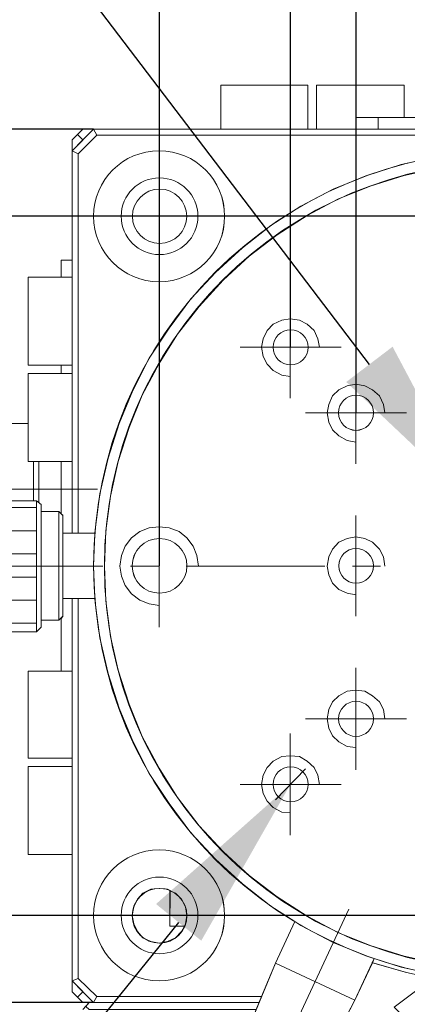
# Model space of a CAD drawing. Units: millimetres. Extents: x -67713 to 12318, y -7560 to 40105.
# Drawn here: x 12207 to 12217, y -7429 to -7404 of the extents above; entities that cross this region are included whole.
import ezdxf
from ezdxf import colors
from ezdxf.entities.mleader import LeaderData, LeaderLine
from ezdxf.math import Vec2, Vec3

# ---------------------------------------------------------------- set-up
doc = ezdxf.new("R2010")
doc.units = ezdxf.units.MM
doc.header["$LTSCALE"] = 10
doc.header["$PDMODE"] = 34
doc.layers.add('6文字层', color=3, linetype='Continuous')
doc.styles.get("Standard").update_dxf_attribs({"font": '黑体.ttf'})
doc.styles.add('TH-GBD2M', font='calibri.ttf', dxfattribs={"width": 0.8, "height": 2.5})
doc.dimstyles.new('TH-GBD2M', dxfattribs={"dimtxt": 2.5, "dimasz": 4, "dimexe": 2, "dimexo": 0, "dimgap": 1.5, "dimtad": 1, "dimdec": 4, "dimlfac": 0.1, "dimzin": 9, "dimdsep": 46, "dimtxsty": 'TH-GBD2M', "dimcen": 0, "dimclrt": 3, "dimadec": 0, "dimazin": 3, "dimtfac": 1, "dimtdec": 4, "dimtofl": 0, "dimtmove": 0, "dimatfit": 3, "dimfxl": 1, "dimtolj": 1, "dimtzin": 0, "dimarcsym": 0})

# ---------------------------------------------------------------- blocks, each defined once
blk = doc.blocks.new('*D2085')
at = {"layer": '6文字层', "color": 0, "lineweight": -2, "transparency": 16777216}
for p, q in [((12215.787, -7413.688), (12215.787, -7395.194)), ((12223.655, -7413.688), (12223.655, -7395.194)), ((12211.787, -7397.194), (12207.787, -7397.194)), ((12227.655, -7397.194), (12231.655, -7397.194))]:
    blk.add_line(p, q, dxfattribs=at)
at = {"layer": '6文字层', "color": 0, "transparency": 16777216}
for points in [[(12211.787, -7396.527), (12211.787, -7397.86), (12215.787, -7397.194)], [(12227.655, -7396.527), (12227.655, -7397.86), (12223.655, -7397.194)]]:
    blk.add_solid(points, dxfattribs=at)
at = {"layer": 'Defpoints', "color": 0, "transparency": 16777216}
for p in [(12223.655, -7397.194), (12215.787, -7413.688), (12223.655, -7413.688)]:
    blk.add_point(p, dxfattribs=at)
at = {"layer": '6文字层', "color": 3, "transparency": 16777216, "insert": (12219.721, -7394.435), "char_height": 2.5, "attachment_point": 5, "style": 'TH-GBD2M'}
blk.add_mtext('\\A1;14', dxfattribs=at)
blk = doc.blocks.new('*D2086')
at = {"layer": '6文字层', "color": 0, "lineweight": -2, "transparency": 16777216}
for p, q in [((12214.101, -7412.001), (12214.101, -7388.621)), ((12225.352, -7412.001), (12225.352, -7388.621)), ((12218.101, -7390.621), (12221.352, -7390.621))]:
    blk.add_line(p, q, dxfattribs=at)
at = {"layer": '6文字层', "color": 0, "transparency": 16777216}
for points in [[(12218.101, -7389.955), (12218.101, -7391.288), (12214.101, -7390.621)], [(12221.352, -7389.955), (12221.352, -7391.288), (12225.352, -7390.621)]]:
    blk.add_solid(points, dxfattribs=at)
at = {"layer": 'Defpoints', "color": 0, "transparency": 16777216}
for p in [(12225.352, -7390.621), (12214.101, -7412.001), (12225.352, -7412.001)]:
    blk.add_point(p, dxfattribs=at)
at = {"layer": '6文字层', "color": 3, "transparency": 16777216, "insert": (12219.726, -7387.841), "char_height": 2.5, "attachment_point": 5, "style": 'TH-GBD2M'}
blk.add_mtext('\\A1;20', dxfattribs=at)
blk = doc.blocks.new('*D2087')
at = {"layer": '6文字层', "color": 0, "lineweight": -2, "transparency": 16777216}
for p, q in [((12219.716, -7408.628), (12195.694, -7408.628)), ((12197.694, -7412.628), (12197.694, -7422.626)), ((12219.716, -7426.626), (12195.694, -7426.626))]:
    blk.add_line(p, q, dxfattribs=at)
at = {"layer": '6文字层', "color": 0, "transparency": 16777216}
for points in [[(12197.027, -7412.628), (12198.361, -7412.628), (12197.694, -7408.628)], [(12197.027, -7422.626), (12198.361, -7422.626), (12197.694, -7426.626)]]:
    blk.add_solid(points, dxfattribs=at)
at = {"layer": 'Defpoints', "color": 0, "transparency": 16777216}
for p in [(12219.716, -7408.628), (12197.694, -7426.626), (12219.716, -7426.626)]:
    blk.add_point(p, dxfattribs=at)
at = {"layer": '6文字层', "color": 3, "transparency": 16777216, "insert": (12194.913, -7417.627), "char_height": 2.5, "attachment_point": 5, "rotation": 90, "style": 'TH-GBD2M'}
blk.add_mtext('\\A1;32', dxfattribs=at)
blk = doc.blocks.new('*D2088')
at = {"layer": '6文字层', "color": 0, "lineweight": -2, "transparency": 16777216}
for p, q in [((12210.727, -7417.627), (12210.727, -7383.826)), ((12228.715, -7417.637), (12228.715, -7383.826)), ((12214.727, -7385.826), (12224.715, -7385.826))]:
    blk.add_line(p, q, dxfattribs=at)
at = {"layer": '6文字层', "color": 0, "transparency": 16777216}
for points in [[(12214.727, -7385.159), (12214.727, -7386.493), (12210.727, -7385.826)], [(12224.715, -7385.159), (12224.715, -7386.493), (12228.715, -7385.826)]]:
    blk.add_solid(points, dxfattribs=at)
at = {"layer": 'Defpoints', "color": 0, "transparency": 16777216}
for p in [(12228.715, -7385.826), (12210.727, -7417.627), (12228.715, -7417.637)]:
    blk.add_point(p, dxfattribs=at)
at = {"layer": '6文字层', "color": 3, "transparency": 16777216, "insert": (12219.721, -7383.045), "char_height": 2.5, "attachment_point": 5, "style": 'TH-GBD2M'}
blk.add_mtext('\\A1;32', dxfattribs=at)
blk = doc.blocks.new('*D2090')
at = {"layer": '6文字层', "color": 0, "lineweight": -2, "transparency": 16777216}
for p, q in [((12209.031, -7406.386), (12190.426, -7406.386)), ((12192.426, -7410.386), (12192.426, -7424.868)), ((12209.031, -7428.868), (12190.426, -7428.868))]:
    blk.add_line(p, q, dxfattribs=at)
at = {"layer": '6文字层', "color": 0, "transparency": 16777216}
for points in [[(12191.76, -7410.386), (12193.093, -7410.386), (12192.426, -7406.386)], [(12191.76, -7424.868), (12193.093, -7424.868), (12192.426, -7428.868)]]:
    blk.add_solid(points, dxfattribs=at)
at = {"layer": 'Defpoints', "color": 0, "transparency": 16777216}
for p in [(12209.031, -7406.386), (12192.426, -7428.868), (12209.031, -7428.868)]:
    blk.add_point(p, dxfattribs=at)
at = {"layer": '6文字层', "color": 3, "transparency": 16777216, "insert": (12189.646, -7417.627), "char_height": 2.5, "attachment_point": 5, "rotation": 90, "style": 'TH-GBD2M'}
blk.add_mtext('\\A1;40', dxfattribs=at)
blk = doc.blocks.new('*D2091')
at = {"layer": '6文字层', "color": 0, "lineweight": -2, "transparency": 16777216}
for p, q in [((12192.426, -7428.868), (12194.426, -7428.868)), ((12192.426, -7437.805), (12192.426, -7432.868)), ((12221.681, -7441.805), (12190.426, -7441.805))]:
    blk.add_line(p, q, dxfattribs=at)
at = {"layer": '6文字层', "color": 0, "transparency": 16777216}
for points in [[(12191.76, -7432.868), (12193.093, -7432.868), (12192.426, -7428.868)], [(12191.76, -7437.805), (12193.093, -7437.805), (12192.426, -7441.805)]]:
    blk.add_solid(points, dxfattribs=at)
at = {"layer": 'Defpoints', "color": 0, "transparency": 16777216}
for p in [(12192.426, -7428.868), (12192.426, -7428.868), (12221.681, -7441.805)]:
    blk.add_point(p, dxfattribs=at)
at = {"layer": '6文字层', "color": 3, "transparency": 16777216, "insert": (12189.646, -7435.337), "char_height": 2.5, "attachment_point": 5, "rotation": 90, "style": 'TH-GBD2M'}
blk.add_mtext('\\A1;23', dxfattribs=at)
blk = doc.blocks.new('*D2092')
at = {"layer": '6文字层', "color": 0, "lineweight": -2, "transparency": 16777216}
for p, q in [((12240.244, -7392.317), (12190.426, -7392.317)), ((12192.426, -7402.386), (12192.426, -7396.317)), ((12192.426, -7406.386), (12194.426, -7406.386))]:
    blk.add_line(p, q, dxfattribs=at)
at = {"layer": '6文字层', "color": 0, "transparency": 16777216}
for points in [[(12191.76, -7396.317), (12193.093, -7396.317), (12192.426, -7392.317)], [(12191.76, -7402.386), (12193.093, -7402.386), (12192.426, -7406.386)]]:
    blk.add_solid(points, dxfattribs=at)
at = {"layer": 'Defpoints', "color": 0, "transparency": 16777216}
for p in [(12192.426, -7392.317), (12240.244, -7392.317), (12192.426, -7406.386)]:
    blk.add_point(p, dxfattribs=at)
at = {"layer": '6文字层', "color": 3, "transparency": 16777216, "insert": (12189.646, -7399.351), "char_height": 2.5, "attachment_point": 5, "rotation": 90, "style": 'TH-GBD2M'}
blk.add_mtext('\\A1;25', dxfattribs=at)

msp = doc.modelspace()

# ---------------------------------------------------------------- linework, layer by layer
at = {"color": 7, "lineweight": 0}
for points in [[(12214.54705, -7405.25447), (12212.30484, -7405.25447)], [(12212.30484, -7405.25447), (12212.30484, -7406.38559)], [(12214.54705, -7405.25447), (12214.54705, -7406.38559)], [(12217.02763, -7405.25447), (12214.76532, -7405.25447)], [(12214.76532, -7405.25447), (12214.76532, -7406.38559)], [(12217.02763, -7405.25447), (12217.02763, -7406.08788)], [(12227.60394, -7406.08788), (12215.77738, -7406.08788)], [(12215.77738, -7406.38559), (12215.77738, -7406.08788)], [(12216.35283, -7406.08788), (12216.35283, -7406.38559)], [(12208.75293, -7406.38559), (12208.47506, -7406.66327)], [(12209.0308, -7406.38559), (12208.47506, -7406.94114)], [(12230.67962, -7406.38559), (12208.75293, -7406.38559)], [(12209.0308, -7406.38559), (12209.1101, -7406.54421)], [(12208.61402, -7406.52456), (12208.75293, -7406.66327)], [(12217.86084, -7407.10034), (12216.94813, -7407.29811), (12216.07496, -7407.57598), (12215.202, -7407.93316), (12214.36859, -7408.37043), (12213.59458, -7408.86651), (12212.86038, -7409.44137), (12212.16587, -7410.07681), (12211.53103, -7410.75081), (12210.97529, -7411.50492), (12210.4595, -7412.27873), (12210.04273, -7413.11287), (12209.68555, -7413.96619), (12209.40768, -7414.85847), (12209.18941, -7415.77118), (12209.07035, -7416.70374), (12209.07035, -7416.78325), (12208.63387, -7416.78325), (12208.63387, -7407.02104), (12209.1101, -7406.54421), (12230.34229, -7406.54421)], [(12208.63387, -7407.02044), (12209.1101, -7406.54421)], [(12209.1101, -7406.54421), (12230.34229, -7406.54421)], [(12208.47506, -7416.78325), (12208.47506, -7406.66327)], [(12208.47506, -7406.94114), (12208.63387, -7407.02044)], [(12208.63387, -7416.78325), (12208.63387, -7407.02044)], [(12217.86084, -7428.15328), (12216.94813, -7427.95491), (12216.25362, -7427.73664), (12216.07496, -7427.67704), (12215.202, -7427.31987), (12214.36859, -7426.88339), (12214.20978, -7426.78417), (12213.59458, -7426.38724), (12212.86038, -7425.81186), (12212.16587, -7425.17681), (12211.53103, -7424.50221), (12210.97529, -7423.74884), (12210.4595, -7422.97489), (12210.04273, -7422.14089), (12209.68555, -7421.28763), (12209.40768, -7420.39476), (12209.18941, -7419.48184), (12209.07035, -7418.56972), (12209.0636, -7418.46978), (12209.0308, -7417.63637), (12209.0636, -7416.78325), (12209.07035, -7416.70374), (12209.18941, -7415.77118), (12209.40768, -7414.85847), (12209.68555, -7413.96619), (12210.04273, -7413.11287), (12210.4595, -7412.27873), (12210.97529, -7411.50492), (12211.53103, -7410.75081), (12212.16587, -7410.07681), (12212.86038, -7409.44137), (12213.59458, -7408.86651), (12214.36859, -7408.37043), (12215.202, -7407.93316), (12216.07496, -7407.57598), (12216.94813, -7407.29811), (12217.86084, -7407.10034)], [(12217.92044, -7407.37821), (12217.02743, -7407.57598), (12216.15447, -7407.85385), (12215.32106, -7408.19118), (12214.5272, -7408.60796), (12213.75339, -7409.1039), (12213.03904, -7409.65944), (12212.36444, -7410.27458), (12211.7493, -7410.94938), (12211.19356, -7411.66373), (12210.71733, -7412.41783), (12210.28084, -7413.2312), (12209.94351, -7414.06461), (12209.66564, -7414.93777), (12209.46728, -7415.83078), (12209.34822, -7416.72365), (12209.30847, -7417.63637), (12209.34822, -7418.52937), (12209.46728, -7419.44209), (12209.66564, -7420.31525), (12209.94351, -7421.18842), (12210.28084, -7422.02183), (12210.71733, -7422.83539), (12211.19356, -7423.5893), (12211.7493, -7424.32369), (12212.36444, -7424.97845), (12213.03904, -7425.59418), (12213.75339, -7426.14913), (12214.5272, -7426.64527), (12215.32106, -7427.06204), (12216.15447, -7427.39917), (12217.02743, -7427.67704), (12217.92044, -7427.87541)], [(12208.19739, -7409.75879), (12208.47506, -7409.75879)], [(12208.19739, -7409.75879), (12208.19739, -7410.19547)], [(12207.34413, -7410.19547), (12208.47506, -7410.19547)], [(12207.34413, -7410.19547), (12207.34413, -7412.45758)], [(12214.09072, -7410.69141), (12214.09072, -7413.3107)], [(12214.84482, -7412.00126), (12214.80507, -7411.78279), (12214.70586, -7411.56458), (12214.5272, -7411.40577), (12214.32884, -7411.30655), (12214.09072, -7411.267), (12213.87245, -7411.30655), (12213.65424, -7411.40577), (12213.49543, -7411.56458), (12213.39621, -7411.78279), (12213.35646, -7412.00126), (12213.39621, -7412.23938), (12213.49543, -7412.43774), (12213.65424, -7412.59635), (12213.87245, -7412.71561), (12214.09072, -7412.75516)], [(12212.80092, -7412.00126), (12215.40036, -7412.00126)], [(12207.34413, -7412.45758), (12208.47506, -7412.45758)], [(12208.19739, -7412.67586), (12208.19739, -7412.45758)], [(12215.77738, -7412.37808), (12215.77738, -7414.99737)], [(12207.34413, -7412.67586), (12208.47506, -7412.67586)], [(12207.34413, -7412.67586), (12207.34413, -7414.93797)], [(12216.53149, -7413.68772), (12216.49174, -7413.46952), (12216.39259, -7413.25124), (12216.21387, -7413.09243), (12216.0155, -7412.99328), (12215.77738, -7412.95373), (12215.55918, -7412.99328), (12215.3409, -7413.09243), (12215.18209, -7413.25124), (12215.08294, -7413.46952), (12215.04319, -7413.68772), (12215.08294, -7413.92584), (12215.18209, -7414.1244), (12215.3409, -7414.28302), (12215.55918, -7414.40208), (12215.77738, -7414.44183)], [(12214.48765, -7413.68772), (12217.08703, -7413.68772)], [(12204.82399, -7413.96559), (12207.34413, -7413.96559)], [(12207.34413, -7414.93797), (12208.47506, -7414.93797)], [(12207.48303, -7415.94984), (12207.48303, -7414.93797)], [(12207.6218, -7414.93797), (12207.6218, -7415.98959)], [(12208.19739, -7416.28737), (12208.19739, -7414.93797)], [(12206.2527, -7415.65232), (12209.13001, -7415.65232)], [(12207.56234, -7415.94984), (12202.89921, -7415.94984)], [(12207.6814, -7416.04925), (12207.56234, -7415.94984)], [(12207.56234, -7415.94984), (12207.56234, -7419.32323)], [(12207.56234, -7416.12856), (12202.89921, -7416.12856)], [(12207.6814, -7416.04925), (12207.6814, -7419.20417)], [(12208.13779, -7416.22771), (12207.6814, -7416.22771)], [(12208.23694, -7416.32692), (12208.13779, -7416.22771)], [(12208.13779, -7416.22771), (12208.13779, -7419.02552)], [(12210.71733, -7419.20417), (12210.71733, -7416.04925)], [(12208.23694, -7416.32692), (12208.23694, -7418.9263)], [(12215.77738, -7416.32692), (12215.77738, -7418.9263)], [(12207.56234, -7416.72385), (12202.89921, -7416.72385)], [(12209.07035, -7416.78325), (12208.23694, -7416.78325)], [(12211.72939, -7417.63657), (12211.68964, -7417.3587), (12211.59049, -7417.12058), (12211.43168, -7416.90231), (12211.23331, -7416.74369), (12210.97529, -7416.64435), (12210.71733, -7416.62463), (12210.4595, -7416.64435), (12210.22138, -7416.74369), (12210.00297, -7416.90231), (12209.84436, -7417.12058), (12209.74515, -7417.3587), (12209.7054, -7417.63657), (12209.74515, -7417.89453), (12209.84436, -7418.13265), (12210.00297, -7418.35092), (12210.22138, -7418.50973), (12210.4595, -7418.60888), (12210.71733, -7418.64863)], [(12216.53149, -7417.63657), (12216.49174, -7417.39845), (12216.39259, -7417.20008), (12216.21387, -7417.02137), (12216.0155, -7416.92222), (12215.77738, -7416.88246), (12215.55918, -7416.92222), (12215.3409, -7417.02137), (12215.18209, -7417.20008), (12215.08294, -7417.39845), (12215.04319, -7417.63657), (12215.08294, -7417.85478), (12215.18209, -7418.07305), (12215.3409, -7418.23186), (12215.55918, -7418.33101), (12215.77738, -7418.37076)], [(12207.56234, -7417.31914), (12202.89921, -7417.31914)], [(12209.26891, -7417.63657), (12205.69716, -7417.63657)], [(12207.6814, -7417.63657), (12207.56234, -7417.63657)], [(12208.23694, -7417.63657), (12208.13779, -7417.63657)], [(12210.69762, -7417.63657), (12209.98327, -7417.63657)], [(12214.98373, -7417.63657), (12211.41197, -7417.63657)], [(12216.41243, -7417.63657), (12215.69808, -7417.63657)], [(12207.56234, -7417.91444), (12202.89921, -7417.91444)], [(12207.56234, -7418.50973), (12202.89921, -7418.50973)], [(12209.07035, -7418.46998), (12208.23694, -7418.46998)], [(12208.47506, -7428.58996), (12208.47506, -7418.46998)], [(12208.63387, -7428.25263), (12208.63387, -7418.46998)], [(12208.13779, -7419.02552), (12207.6814, -7419.02552)], [(12208.23694, -7418.9263), (12208.13779, -7419.02552)], [(12208.19739, -7420.33536), (12208.19739, -7418.98596)], [(12207.56234, -7419.10502), (12202.89921, -7419.10502)], [(12207.56234, -7419.32323), (12202.89921, -7419.32323)], [(12207.6814, -7419.20417), (12207.56234, -7419.32323)], [(12207.34413, -7420.33536), (12208.47506, -7420.33536)], [(12207.34413, -7420.33536), (12207.34413, -7422.57756)], [(12215.77738, -7420.25586), (12215.77738, -7422.87515)], [(12216.53149, -7421.5655), (12216.49174, -7421.32738), (12216.39259, -7421.12902), (12216.21387, -7420.97021), (12216.0155, -7420.85115), (12215.77738, -7420.83124), (12215.55918, -7420.85115), (12215.3409, -7420.97021), (12215.18209, -7421.12902), (12215.08294, -7421.32738), (12215.04319, -7421.5655), (12215.08294, -7421.80362), (12215.18209, -7422.00218), (12215.3409, -7422.16079), (12215.55918, -7422.27985), (12215.77738, -7422.2997)], [(12214.48765, -7421.5655), (12217.08703, -7421.5655)], [(12214.09072, -7421.94252), (12214.09072, -7424.56181)], [(12207.34413, -7422.57756), (12208.47506, -7422.57756)], [(12214.84482, -7423.25217), (12214.80507, -7423.01405), (12214.70586, -7422.81568), (12214.5272, -7422.65687), (12214.32884, -7422.53781), (12214.09072, -7422.51797), (12213.87245, -7422.53781), (12213.65424, -7422.65687), (12213.49543, -7422.81568), (12213.39621, -7423.01405), (12213.35646, -7423.25217), (12213.39621, -7423.49028), (12213.49543, -7423.68865), (12213.65424, -7423.84746), (12213.87245, -7423.96652), (12214.09072, -7423.98643)], [(12207.34413, -7422.79584), (12208.47506, -7422.79584)], [(12207.34413, -7422.79584), (12207.34413, -7425.05795)], [(12214.48765, -7422.85524), (12213.71364, -7423.64909)], [(12212.80092, -7423.25217), (12215.40036, -7423.25217)], [(12207.34413, -7425.05795), (12208.47506, -7425.05795)], [(12210.9952, -7426.90323), (12210.9952, -7425.99051)], [(12215.59893, -7426.46675), (12214.03126, -7429.84014)], [(12211.37222, -7426.90323), (12210.9952, -7426.90323)], [(12211.23331, -7433.84838), (12213.71364, -7427.8557), (12214.20978, -7426.78417)], [(12215.22184, -7429.83339), (12215.75754, -7428.80817), (12216.20712, -7427.8424), (12217.08703, -7428.09382), (12217.9799, -7428.29218), (12218.87291, -7428.3914), (12219.78562, -7428.43168), (12220.69854, -7428.3914), (12221.61126, -7428.25263), (12222.50413, -7428.05406), (12223.37729, -7427.7961), (12224.23055, -7427.43965), (12224.23055, -7428.70955), (12224.23055, -7428.86763), (12224.23055, -7429.04628)], [(12216.19402, -7427.83585), (12217.08703, -7428.09382), (12217.9801, -7428.29238), (12218.87291, -7428.39159), (12219.78562, -7428.43135), (12220.69854, -7428.39159), (12221.61126, -7428.25263), (12222.50433, -7428.05426), (12223.37729, -7427.7963), (12224.23055, -7427.43912)], [(12216.25362, -7427.73664), (12215.75754, -7428.80817), (12212.76117, -7434.54289)], [(12213.71364, -7427.8557), (12215.75754, -7428.80817)], [(12217.9799, -7428.29218), (12217.08703, -7428.09382), (12216.20712, -7427.8424), (12216.25362, -7427.73664), (12216.94813, -7427.95491), (12217.86084, -7428.15328)], [(12208.63387, -7428.25263), (12208.47506, -7428.31209)], [(12208.47506, -7428.31209), (12209.0308, -7428.86783)], [(12209.1101, -7428.70902), (12208.63387, -7428.25263)], [(12208.75293, -7428.86783), (12208.47506, -7428.58996)], [(12208.75293, -7428.58996), (12208.61402, -7428.72886)], [(12213.27715, -7428.86783), (12208.75293, -7428.86783)], [(12208.91174, -7428.86783), (12208.75293, -7429.04628)], [(12209.0308, -7428.86783), (12209.1101, -7428.70902)], [(12213.35646, -7428.70902), (12209.1101, -7428.70902)]]:
    msp.add_lwpolyline(points, dxfattribs=at)
for points in [[(12212.30484, -7406.38599), (12212.30484, -7405.255), (12214.54705, -7405.255), (12214.54705, -7406.38599)], [(12214.76532, -7406.38599), (12214.76532, -7405.255), (12217.02743, -7405.255), (12217.02743, -7406.08768), (12216.35283, -7406.08768), (12215.77738, -7406.08768), (12215.77738, -7406.38599)], [(12215.77738, -7406.08768), (12215.77738, -7406.38599), (12216.35283, -7406.38599), (12216.35283, -7406.08768)], [(12224.90515, -7406.08768), (12227.02836, -7406.08768), (12227.02836, -7406.38599), (12216.35283, -7406.38599), (12216.35283, -7406.08768), (12217.02743, -7406.08768), (12220.0039, -7406.08768), (12223.37729, -7406.08768), (12224.66703, -7406.08768)], [(12208.75293, -7406.66386), (12209.0308, -7406.38599), (12209.1101, -7406.54421), (12208.63387, -7407.02104), (12208.47506, -7406.94114)], [(12208.75293, -7406.66386), (12208.61402, -7406.52489), (12208.75293, -7406.38599), (12209.0308, -7406.38599)], [(12215.77738, -7406.38599), (12216.35283, -7406.38599), (12227.02836, -7406.38599), (12227.60394, -7406.38599), (12230.40175, -7406.38599), (12230.34229, -7406.54421), (12209.1101, -7406.54421), (12209.0308, -7406.38599), (12212.30484, -7406.38599), (12214.54705, -7406.38599), (12214.76532, -7406.38599)], [(12208.47506, -7406.66386), (12208.61402, -7406.52489), (12208.75293, -7406.66386), (12208.47506, -7406.94114)], [(12208.63387, -7416.78325), (12208.47506, -7416.78325), (12208.47506, -7414.93777), (12208.47506, -7412.67566), (12208.47506, -7412.45739), (12208.47506, -7410.19527), (12208.47506, -7409.75879), (12208.47506, -7406.94114), (12208.63387, -7407.02104)], [(12208.19739, -7409.75879), (12208.19739, -7410.19527), (12208.47506, -7410.19527), (12208.47506, -7409.75879)], [(12208.47506, -7410.19527), (12208.47506, -7412.45739), (12208.19739, -7412.45739), (12207.34413, -7412.45739), (12207.34413, -7410.19527), (12208.19739, -7410.19527)], [(12208.19739, -7412.45739), (12208.19739, -7412.67566), (12208.47506, -7412.67566), (12208.47506, -7412.45739)], [(12207.34413, -7414.93777), (12207.34413, -7413.96619), (12207.34413, -7412.67566), (12208.19739, -7412.67566), (12208.47506, -7412.67566), (12208.47506, -7414.93777), (12208.19739, -7414.93777), (12207.6218, -7414.93777), (12207.48303, -7414.93777)], [(12204.82399, -7415.95043), (12204.82399, -7413.96619), (12207.34413, -7413.96619), (12207.34413, -7414.93777), (12207.48303, -7414.93777), (12207.48303, -7415.95043)], [(12208.19739, -7414.93777), (12208.19739, -7416.28717), (12208.13779, -7416.22751), (12207.6814, -7416.22751), (12207.6814, -7416.04905), (12207.56234, -7415.95043), (12207.48303, -7415.95043), (12207.48303, -7414.93777), (12207.6218, -7414.93777)], [(12208.23694, -7416.78325), (12208.23694, -7416.32672), (12208.19739, -7416.28717), (12208.19739, -7414.93777), (12208.47506, -7414.93777), (12208.47506, -7416.78325)], [(12207.56234, -7417.63637), (12207.56234, -7419.32323), (12202.89921, -7419.32323), (12202.89921, -7415.95043), (12204.52628, -7415.95043), (12204.82399, -7415.95043), (12207.48303, -7415.95043), (12207.56234, -7415.95043)], [(12207.56234, -7417.63637), (12207.56234, -7415.95043), (12207.6814, -7416.04905), (12207.6814, -7416.22751), (12207.6814, -7417.63637)], [(12207.6814, -7419.02552), (12207.6814, -7417.63637), (12207.6814, -7416.22751), (12208.13779, -7416.22751), (12208.13779, -7417.63637), (12208.13779, -7419.02552)], [(12208.23694, -7417.63637), (12208.13779, -7417.63637), (12208.13779, -7416.22751), (12208.19739, -7416.28717), (12208.23694, -7416.32672), (12208.23694, -7416.78325)], [(12208.47506, -7418.46978), (12208.23694, -7418.46978), (12208.23694, -7417.63637), (12208.23694, -7416.78325), (12208.47506, -7416.78325), (12208.63387, -7416.78325), (12209.0636, -7416.78325), (12209.0308, -7417.63637), (12209.0636, -7418.46978), (12208.63387, -7418.46978)], [(12207.6814, -7419.20397), (12207.56234, -7419.32323), (12207.56234, -7417.63637), (12207.6814, -7417.63637), (12207.6814, -7419.02552)], [(12208.23694, -7418.9269), (12208.19064, -7418.9726), (12208.13779, -7419.02552), (12208.13779, -7417.63637), (12208.23694, -7417.63637), (12208.23694, -7418.46978)], [(12208.47506, -7420.33516), (12208.19739, -7420.33516), (12208.19739, -7418.98577), (12208.23694, -7418.9269), (12208.23694, -7418.46978), (12208.47506, -7418.46978)], [(12208.63387, -7428.25263), (12208.47506, -7428.31209), (12208.47506, -7425.05775), (12208.47506, -7422.79564), (12208.47506, -7422.57737), (12208.47506, -7420.33516), (12208.47506, -7418.46978), (12208.63387, -7418.46978)], [(12209.1101, -7428.70955), (12208.63387, -7428.25263), (12208.63387, -7418.46978), (12209.0636, -7418.46978), (12209.07035, -7418.56972), (12209.18941, -7419.48184), (12209.40768, -7420.39476), (12209.68555, -7421.28763), (12210.04273, -7422.14089), (12210.4595, -7422.97489), (12210.97529, -7423.74884), (12211.53103, -7424.50221), (12212.16587, -7425.17681), (12212.86038, -7425.81186), (12213.59458, -7426.38724), (12214.20978, -7426.78417), (12213.71364, -7427.85629), (12213.35646, -7428.70955)], [(12208.47506, -7420.33516), (12208.47506, -7422.57737), (12207.34413, -7422.57737), (12207.34413, -7420.33516), (12208.19739, -7420.33516)], [(12208.47506, -7422.79564), (12208.47506, -7425.05775), (12207.34413, -7425.05775), (12207.34413, -7422.79564)], [(12210.9952, -7426.90323), (12211.36567, -7426.90323), (12211.29291, -7427.042), (12211.1341, -7427.20081), (12210.93573, -7427.30016), (12210.71733, -7427.33971), (12210.49905, -7427.30016), (12210.30069, -7427.20081), (12210.16179, -7427.042), (12210.06257, -7426.84363), (12210.02282, -7426.62536), (12210.06257, -7426.40715), (12210.16179, -7426.20859), (12210.30069, -7426.04998), (12210.49905, -7425.95136), (12210.71733, -7425.93092), (12210.93573, -7425.95136), (12211.00175, -7425.98377)], [(12211.36567, -7426.90323), (12210.9952, -7426.90323), (12210.9952, -7425.99051), (12211.1341, -7426.04998), (12211.29291, -7426.20859), (12211.39212, -7426.40715), (12211.43168, -7426.62536), (12211.39212, -7426.84363)], [(12215.75754, -7428.80817), (12213.71364, -7427.85629), (12214.20978, -7426.78417), (12214.36859, -7426.88339), (12215.202, -7427.31987), (12216.07496, -7427.67704), (12216.25362, -7427.73664), (12216.20712, -7427.8424)], [(12216.76961, -7428.98689), (12219.13093, -7427.22085), (12217.40445, -7429.62193)], [(12214.24953, -7431.68601), (12212.76117, -7434.54269), (12211.23331, -7433.84818), (12213.21756, -7429.04628), (12213.35646, -7428.70955), (12213.71364, -7427.85629), (12215.75754, -7428.80817), (12215.22184, -7429.83339), (12214.33539, -7431.52667)], [(12209.0308, -7428.86763), (12208.75293, -7428.58976), (12208.47506, -7428.31209), (12208.63387, -7428.25263), (12209.1101, -7428.70955)], [(12208.75293, -7428.58976), (12208.61402, -7428.72886), (12208.47506, -7428.58976), (12208.47506, -7428.31209)], [(12208.75293, -7428.58976), (12209.0308, -7428.86763), (12208.91174, -7428.86763), (12208.75293, -7428.86763), (12208.61402, -7428.72886)], [(12213.35646, -7428.70955), (12213.21756, -7429.04628), (12208.91174, -7429.04628), (12208.83223, -7428.96698), (12208.91174, -7428.86763), (12209.0308, -7428.86763), (12209.1101, -7428.70955)]]:
    msp.add_lwpolyline(points, close=True, dxfattribs=at)
for centre, radius in [((12210.71739, -7408.62783), 1.68665), ((12210.71739, -7408.62773), 1.6866), ((12210.71739, -7408.62773), 1.6866), ((12219.71627, -7417.62661), 10.68548), ((12219.71617, -7417.62651), 10.40771), ((12219.71627, -7417.62671), 10.40776), ((12210.72735, -7408.62767), 0.98721), ((12210.72735, -7408.62767), 0.98721), ((12210.72735, -7408.62786), 0.98721), ((12210.72725, -7408.62763), 0.69945), ((12210.72725, -7408.62763), 0.69945), ((12210.72725, -7408.62783), 0.69945), ((12214.10064, -7412.00113), 0.45143), ((12214.10064, -7412.00103), 0.45138), ((12214.10064, -7412.00103), 0.45138), ((12215.78734, -7413.68766), 0.45145), ((12215.78734, -7413.68766), 0.45145), ((12215.78734, -7413.68786), 0.45145), ((12210.72725, -7417.62651), 0.70446), ((12210.72725, -7417.62651), 0.70446), ((12210.72725, -7417.62661), 0.70441), ((12215.78734, -7417.62688), 0.44657), ((12215.78734, -7417.62688), 0.44657), ((12215.78734, -7417.62661), 0.44644), ((12215.78734, -7421.56547), 0.4514), ((12215.78734, -7421.56547), 0.4514), ((12215.78734, -7421.56547), 0.4514), ((12214.10064, -7423.252), 0.45138), ((12214.10064, -7423.252), 0.45138), ((12214.10064, -7423.2522), 0.45138), ((12210.71739, -7426.62539), 1.68665), ((12210.71739, -7426.62539), 1.68665), ((12210.71739, -7426.62549), 1.6866), ((12210.72735, -7426.62546), 0.98716), ((12210.72735, -7426.62546), 0.98716), ((12210.72735, -7426.62546), 0.98716), ((12210.72725, -7426.63541), 0.70446), ((12210.72725, -7426.63531), 0.70441)]:
    msp.add_circle(centre, radius, dxfattribs=at)

# ---------------------------------------------------------------- dimensions: what is measured, and where the dimension line sits
at = {"layer": '6文字层'}
for base, p1, p2, text, picture, middle in [((12228.71502, -7385.8261), (12210.72725, -7417.62651), (12228.71502, -7417.63657), '32', '*D2088', (12219.72113, -7383.04534)), ((12225.35168, -7390.62149), (12214.10064, -7412.00103), (12225.35168, -7412.00113), '20', '*D2086', (12219.72616, -7387.84072)), ((12223.65513, -7397.19375), (12215.78734, -7413.68766), (12223.65513, -7413.68786), '14', '*D2085', (12219.72123, -7394.43509))]:
    dim = msp.add_linear_dim(base=base, p1=p1, p2=p2, text=text, dimstyle='TH-GBD2M', dxfattribs=at)
    dim.commit()
    dim.dimension.update_dxf_attribs({"geometry": picture, "text_midpoint": middle})
for base, p1, p2, text, picture, middle in [((12192.42634, -7392.31664), (12192.42634, -7406.38599), (12240.24386, -7392.31664), '25', '*D2092', (12189.64557, -7399.35131)), ((12192.42634, -7428.86783), (12209.031, -7406.38599), (12209.0308, -7428.86783), '40', '*D2090', (12189.64557, -7417.62691)), ((12197.6939, -7426.62556), (12219.71627, -7408.62786), (12219.71627, -7426.62556), '32', '*D2087', (12194.91314, -7417.62671)), ((12192.42634, -7428.86783), (12221.68074, -7441.80527), (12192.42634, -7428.86783), '23', '*D2091', (12189.64557, -7435.33655))]:
    dim = msp.add_linear_dim(base=base, p1=p1, p2=p2, angle=90, text=text, dimstyle='TH-GBD2M', dxfattribs=at)
    dim.commit()
    dim.dimension.update_dxf_attribs({"geometry": picture, "text_midpoint": middle})

# ---------------------------------------------------------------- leaders
ml = msp.add_multileader_mtext('Standard', dxfattribs=at)
ml.set_content('', color=256)
ml.set_leader_properties()
ml.build(insert=Vec2(0, 0))
ml.multileader.update_dxf_attribs({"arrow_head_size": 4.56009})
ctx = ml.context
ctx.base_point, ctx.char_height, ctx.arrow_head_size, ctx.landing_gap_size, ctx.plane_origin = Vec3(12183.33112, -7385.83799), 2.28004, 4.56009, 2.28004, Vec3(12259.69996, -7374.56763)
ctx.text_align_type = 2
notes = []
notes.append((ctx, [(1, (1, 1, 0), (12195.89121, -7385.83799), (-1, 0), 8, [(0, [(12218.89272, -7416.069)], 0, [])])]))
ctx.mtext.insert, ctx.mtext.alignment, ctx.mtext.flow_direction = Vec3(12185.61117, -7384.69797), 3, 5
ml = msp.add_multileader_mtext('Standard', dxfattribs=at)
ml.set_content('', color=256)
ml.set_leader_properties()
ml.build(insert=Vec2(0, 0))
ml.multileader.update_dxf_attribs({"arrow_head_size": 4.56009})
ctx = ml.context
ctx.base_point, ctx.char_height, ctx.arrow_head_size, ctx.landing_gap_size, ctx.plane_origin = Vec3(12181.64628, -7447.7942), 2.28004, 4.56009, 2.28004, Vec3(12260.38786, -7435.33674)
ctx.text_align_type = 2
notes.append((ctx, [(1, (1, 1, 0), (12194.20636, -7447.7942), (-1, 0), 8, [(0, [(12214.09072, -7423.26234)], 0, [])])]))
ctx.mtext.insert, ctx.mtext.alignment, ctx.mtext.flow_direction = Vec3(12183.92632, -7446.65418), 3, 5
ml = msp.add_multileader_mtext('Standard', dxfattribs=at)
ml.set_content('', color=256)
ml.set_leader_properties()
ml.build(insert=Vec2(0, 0))
ml.multileader.update_dxf_attribs({"arrow_head_size": 4.56009})
ctx = ml.context
ctx.base_point, ctx.char_height, ctx.arrow_head_size, ctx.landing_gap_size, ctx.plane_origin = Vec3(12187.26333, -7452.13873), 2.28004, 4.56009, 2.28004, Vec3(12266.00492, -7439.68126)
ctx.text_align_type = 2
notes.append((ctx, [(1, (1, 1, 0), (12199.82342, -7452.13873), (-1, 0), 8, [(0, [(12219.70778, -7427.60687)], 0, [])])]))
ctx.mtext.insert, ctx.mtext.alignment, ctx.mtext.flow_direction = Vec3(12189.54338, -7450.9987), 3, 5
for ctx, leaders in notes:
    for number, flags, end, landing, length, lines in leaders:
        leader = LeaderData()
        leader.index, (leader.has_last_leader_line, leader.has_dogleg_vector, leader.attachment_direction) = number, flags
        leader.last_leader_point, leader.dogleg_vector, leader.dogleg_length = Vec3(end), Vec3(landing), length
        for number, points, colour, breaks in lines:
            line = LeaderLine()
            line.index, line.vertices, line.color, line.breaks = number, Vec3.list(points), colors.encode_raw_color(colour), breaks
            leader.lines.append(line)
        ctx.leaders.append(leader)

doc.saveas('drawing.dxf')
